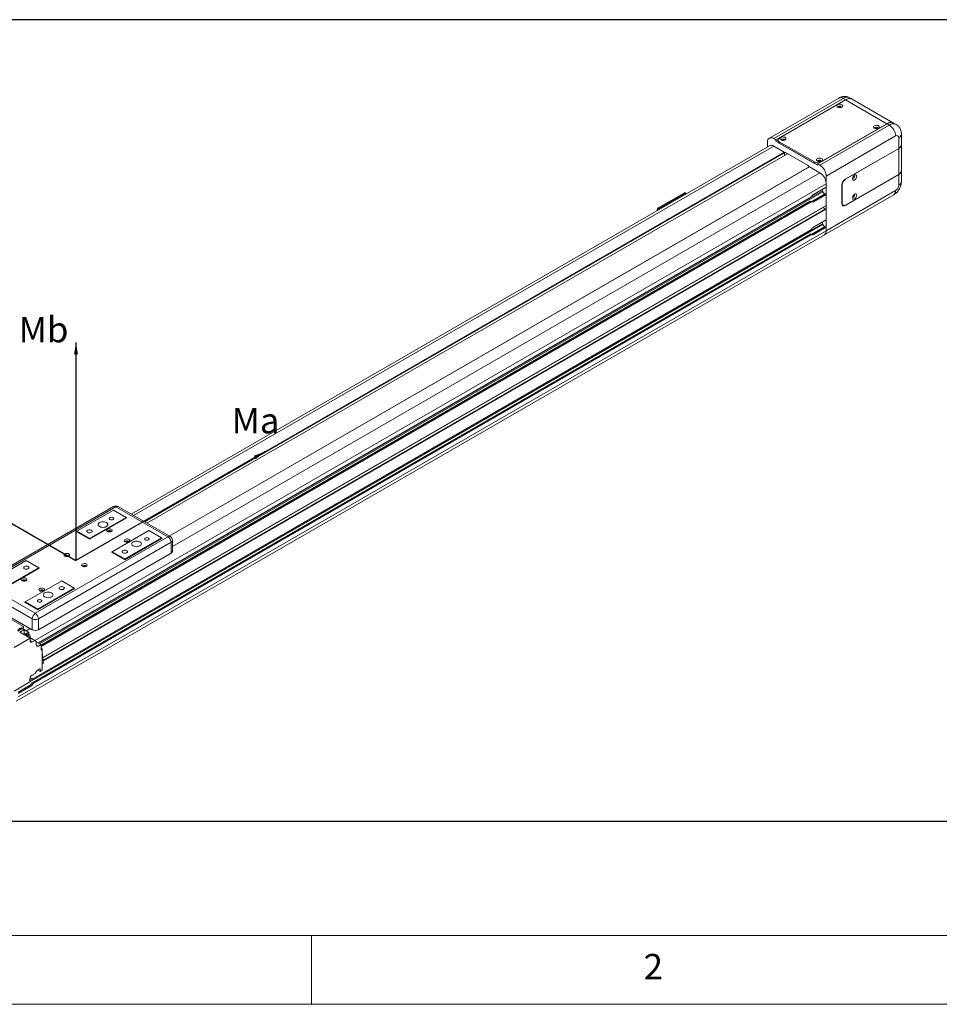
# Model space of a CAD drawing. Units: millimetres. Extents: x 10 to 2810, y 10 to 1949.
# Drawn here: x 246 to 715, y 10 to 512 of the extents above; entities that cross this region are included whole.
import ezdxf

# ---------------------------------------------------------------- set-up
doc = ezdxf.new("R2010")
doc.units = ezdxf.units.MM
doc.header["$LTSCALE"] = 0.5
doc.layers.add('4 DIM', color=4, linetype='Continuous')
doc.layers.add('표제란', color=4, linetype='Continuous')
doc.styles.get("Standard").update_dxf_attribs({"font": 'romans.shx', "bigfont": 'whgtxt.shx'})
doc.dimstyles.new('A3', dxfattribs={"dimscale": 6, "dimtxt": 3, "dimasz": 2.5, "dimexe": 1, "dimexo": 1, "dimgap": 1, "dimtad": 1, "dimdec": 4, "dimdsep": 46, "dimtxsty": 'Standard', "dimcen": 0, "dimclrd": 4, "dimclre": 4, "dimclrt": 254, "dimazin": 2, "dimtfac": 1, "dimtdec": 4, "dimtmove": 0, "dimatfit": 3, "dimfxl": 1, "dimtolj": 1, "dimarcsym": 0})

# ---------------------------------------------------------------- blocks, each defined once
blk = doc.blocks.new('표제란2')
at = {"linetype": 'Continuous', "lineweight": 0}
blk.add_line((10, 20), (410, 20), dxfattribs=at)
at = {"layer": '표제란', "linetype": 'Continuous', "lineweight": 0}
for p, q in [((15, 25), (275, 25)), ((65, 20), (65, 25))]:
    blk.add_line(p, q, dxfattribs=at)
at = {"layer": '표제란', "linetype": 'Continuous', "lineweight": 0, "insert": (89.167, 23.668), "char_height": 1.852, "attachment_point": 1}
blk.add_mtext('2', dxfattribs=at)
blk = doc.blocks.new('A$C67C47AD6')
at = {"color": 7, "linetype": 'Continuous', "lineweight": 15}
for p, q in [((640.86, 414.09), (596.66, 388.58)), ((649.37, 413.42), (647.97, 414.24)), ((643.7, 413.81), (599.5, 388.29)), ((600.9, 387.48), (645.11, 413)), ((645.21, 412.94), (603.01, 388.58)), ((645.11, 413), (643.7, 413.81)), ((671.53, 397.75), (645.21, 412.94)), ((675.8, 398.17), (649.47, 413.37)), ((627.43, 372.17), (671.63, 397.69)), ((628.83, 371.36), (673.04, 396.88)), ((671.53, 397.75), (629.34, 373.39)), ((673.04, 396.88), (671.63, 397.69)), ((677.3, 397.3), (675.9, 398.11)), ((677.06, 389.92), (632.85, 364.4)), ((680.73, 389.12), (680.73, 391.08)), ((680.73, 384.35), (680.73, 389.12)), ((596.66, 383.7), (190.32, 149.13)), ((595.48, 385.97), (595.48, 383.02)), ((599.5, 388.29), (600.9, 387.48)), ((606.13, 379.59), (599.5, 383.42)), ((600.9, 386.55), (600.9, 387.48)), ((602.18, 387.29), (600.9, 386.55)), ((627.43, 371.24), (600.9, 386.55)), ((602.18, 387.42), (602.18, 386.5)), ((625.32, 373.39), (603.01, 386.26)), ((603.01, 386.26), (603.01, 385.34)), ((625.32, 372.46), (603.01, 385.34)), ((679.07, 382.03), (679.07, 388.76)), ((680.73, 367.76), (680.73, 384.23)), ((608.21, 378.63), (200.49, 143.26)), ((606.33, 377.54), (606.33, 379.24)), ((621.4, 371.01), (606.93, 379.36)), ((679.07, 382.03), (644.91, 362.31)), ((645.11, 362.31), (679.07, 381.91)), ((679.07, 381.91), (679.07, 365.44)), ((622, 370.35), (214.56, 135.14)), ((622.06, 370.33), (214.61, 135.11)), ((622.2, 370.31), (628.83, 366.49)), ((625.32, 372.46), (625.32, 373.39)), ((627.43, 371.24), (627.43, 372.17)), ((627.43, 372.17), (628.83, 371.36)), ((632.85, 364.4), (632.85, 329.59)), ((644.91, 345.6), (679.07, 365.32)), ((645.11, 345.83), (679.07, 365.44)), ((679.07, 358.59), (679.07, 365.32)), ((680.73, 360.91), (680.73, 367.64)), ((632.85, 357.3), (632.85, 359.52)), ((642.9, 358.83), (642.9, 346.76)), ((643.1, 358.83), (643.1, 346.99)), ((525.95, 344.07), (542.43, 353.58)), ((526.44, 343.79), (542.91, 353.31)), ((542.91, 353.31), (542.43, 353.58)), ((543.48, 353.36), (543, 353.64)), ((624.09, 348.43), (632.13, 353.07)), ((624.81, 352.66), (632.85, 357.3)), ((632.85, 352.66), (624.81, 348.02)), ((630.44, 355.9), (630.44, 354.92)), ((630.64, 354.41), (631.83, 352.93)), ((631.68, 326.99), (675.88, 352.51)), ((631.83, 352.93), (631.85, 352.91)), ((632.85, 352.66), (632.13, 353.07)), ((632.85, 329.59), (677.06, 355.11)), ((632.85, 345.7), (632.85, 352.66)), ((131.32, 66.98), (623.19, 350.93)), ((622.59, 348.36), (133.04, 65.75)), ((134.23, 57.84), (632.85, 345.7)), ((623.01, 348.13), (622.68, 348.32)), ((624.09, 348.43), (624.81, 348.02)), ((643, 346.09), (643.69, 345.69)), ((134.26, 57.58), (630.84, 344.26)), ((134.45, 56.11), (632.45, 343.61)), ((134.5, 55.68), (632.85, 343.37)), ((525.15, 342.68), (525.15, 342.42)), ((525.95, 344.07), (526.44, 343.79)), ((630.84, 344.26), (630.84, 344.54)), ((632.21, 343.47), (630.84, 344.26)), ((632.85, 343.37), (632.45, 343.61)), ((632.85, 336.41), (632.85, 343.37)), ((624.81, 331.77), (632.85, 336.41)), ((630.44, 334.04), (630.44, 335.02)), ((631.82, 332.06), (630.64, 333.52)), ((117.28, 30.03), (631.68, 326.99)), ((118.45, 32.63), (632.85, 329.59)), ((622.59, 327.48), (127.38, 41.6)), ((127.57, 41.61), (622.68, 327.43)), ((127.89, 41.43), (623.01, 327.25)), ((127.92, 44.23), (623.38, 330.25)), ((127.92, 40.98), (623.38, 327)), ((127.99, 44.17), (623.19, 330.05)), ((623.01, 327.25), (622.68, 327.43)), ((623.66, 327.36), (631.82, 332.06)), ((632.13, 332.19), (624.09, 327.55)), ((624.09, 327.55), (624.81, 327.13)), ((632.85, 331.77), (624.81, 327.13)), ((631.82, 332.06), (631.85, 332.03)), ((632.85, 331.77), (632.13, 332.19)), ((632.85, 329.59), (632.85, 331.77)), ((179.22, 153.9), (94.83, 105.18)), ((180.64, 153.76), (96.25, 105.04)), ((155.83, 138.15), (179.13, 151.61)), ((179.13, 151.61), (187.17, 146.97)), ((213.8, 134.62), (180.64, 153.76)), ((215.22, 134.76), (182.06, 153.9)), ((187.17, 146.97), (163.86, 133.51)), ((163.86, 133.05), (187.57, 146.74)), ((187.57, 146.74), (187.17, 146.97)), ((187.17, 146.97), (187.17, 146.51)), ((155.83, 138.15), (155.42, 137.92)), ((163.86, 133.51), (155.83, 138.15)), ((155.83, 138.15), (155.83, 137.69)), ((201.64, 138.62), (178.33, 125.16)), ((201.64, 138.62), (209.68, 133.98)), ((129.4, 85.9), (213.8, 134.62)), ((155.42, 137.92), (163.86, 133.05)), ((163.86, 133.51), (163.86, 133.05)), ((209.68, 133.98), (186.37, 120.52)), ((186.37, 120.06), (210.08, 133.75)), ((210.08, 133.75), (209.68, 133.98)), ((209.68, 133.98), (209.68, 133.51)), ((216.64, 125.33), (216.64, 132.3)), ((215.81, 131.14), (131.41, 82.42)), ((215.81, 124.17), (215.81, 131.14)), ((100.37, 106.14), (123.67, 119.59)), ((123.67, 119.59), (131.71, 114.95)), ((131.41, 75.45), (215.81, 124.17)), ((178.33, 125.16), (177.93, 124.93)), ((177.93, 124.93), (186.37, 120.06)), ((186.37, 120.52), (178.33, 125.16)), ((178.33, 125.16), (178.33, 124.7)), ((186.37, 120.52), (186.37, 120.06)), ((131.71, 114.95), (108.4, 101.5)), ((108.4, 101.03), (132.11, 114.72)), ((132.11, 114.72), (131.71, 114.95)), ((131.71, 114.95), (131.71, 114.49)), ((127.39, 82.42), (94.24, 101.56)), ((96.25, 105.04), (129.4, 85.9)), ((146.18, 106.6), (122.87, 93.15)), ((154.22, 101.96), (130.91, 88.51)), ((130.91, 88.04), (154.62, 101.73)), ((146.18, 106.6), (154.22, 101.96)), ((154.62, 101.73), (154.22, 101.96)), ((154.22, 101.96), (154.22, 101.5)), ((96.34, 93.38), (127.39, 75.45)), ((122.87, 93.15), (122.47, 92.91)), ((122.47, 92.91), (130.91, 88.04)), ((122.87, 93.15), (122.87, 92.68)), ((130.91, 88.51), (122.87, 93.15)), ((130.91, 88.51), (130.91, 88.04)), ((114.43, 81.69), (121.81, 77.43)), ((127.39, 75.45), (127.39, 82.42)), ((131.41, 82.42), (131.41, 75.45)), ((118.29, 74.64), (121.01, 76.21)), ((119.9, 75.95), (119.1, 76.42)), ((122.21, 75.51), (119.5, 73.94)), ((121.81, 77.43), (119.57, 76.14)), ((121.01, 76.21), (120.44, 76.53)), ((121.01, 76.21), (122.21, 75.51)), ((121.81, 77.43), (121.81, 75.74)), ((121.81, 76.99), (121.92, 76.93)), ((121.81, 76.86), (121.92, 76.93)), ((121.92, 76.93), (121.92, 75.68)), ((125.2, 73.78), (122.21, 75.51)), ((126.13, 70.11), (115.96, 64.24)), ((119.5, 73.94), (126.13, 70.11)), ((122.5, 72.43), (122.31, 72.32)), ((129.13, 68.6), (122.5, 72.43)), ((124.84, 72.81), (124.64, 72.93)), ((125.11, 72.63), (124.83, 72.79)), ((125.86, 72.06), (125.05, 72.53)), ((125.2, 72.56), (125.2, 73.78)), ((126.13, 70.11), (126.13, 68.49)), ((127.53, 67.68), (129.13, 68.6)), ((129.22, 68.42), (130.02, 67.96)), ((130.02, 67.96), (130.02, 65.87)), ((133.04, 65.98), (130.02, 67.72)), ((131.43, 65.05), (133.04, 65.98)), ((133.04, 65.98), (133.04, 62.36)), ((133.04, 63.8), (133.49, 63.62)), ((133.04, 63.36), (133.49, 63.62)), ((133.84, 62.83), (133.04, 63.29)), ((133.04, 62.36), (133.84, 62.83)), ((133.49, 63.62), (133.57, 62.98)), ((133.84, 62.83), (133.84, 49.65)), ((133.84, 60.86), (134.69, 54.22)), ((132.44, 48.84), (132.44, 50.7)), ((134.69, 54.22), (133.84, 53.74)), ((126.49, 44.1), (126.01, 43.82)), ((126.01, 44.06), (126.01, 42.2)), ((129.22, 47.54), (127.41, 46.49)), ((127.89, 44.21), (127.69, 44.33)), ((130.92, 49.71), (132.44, 48.84)), ((133.84, 49.65), (132.44, 48.84)), ((126.01, 42.2), (115.84, 36.33)), ((118.45, 35.7), (126.19, 40.17)), ((118.45, 35.65), (125.76, 39.87)), ((118.45, 34.81), (126.49, 39.45)), ((125.76, 39.87), (126.49, 39.45)), ((127.89, 41.43), (127.57, 41.61))]:
    blk.add_line(p, q, dxfattribs=at)
at = {"color": 8, "linetype": 'Continuous', "lineweight": 15}
for p, q in [((191.98, 148.17), (599.5, 383.42)), ((198.61, 144.34), (606.13, 379.59)), ((199.02, 144.11), (606.33, 379.24)), ((606.93, 379.36), (606.33, 379.01)), ((214.69, 135.06), (622.2, 370.31)), ((629.34, 373.39), (629.34, 373.27)), ((216.64, 128.53), (628.83, 366.49)), ((129.02, 68.67), (632.85, 359.52)), ((643.1, 358.83), (642.9, 358.94)), ((645.01, 362.37), (645.11, 362.31)), ((131.48, 66.88), (630.44, 354.92)), ((132.03, 66.56), (630.64, 354.41)), ((623.76, 348.27), (631.83, 352.93)), ((131.24, 67.02), (623.38, 351.13)), ((133.04, 65.65), (622.68, 348.32)), ((133.04, 65.28), (623.01, 348.13)), ((133.04, 64.82), (623.38, 347.88)), ((642.9, 347.11), (643.1, 346.99)), ((644.78, 345.67), (644.91, 345.6)), ((525.37, 342.55), (525.15, 342.68)), ((126.01, 42.84), (630.44, 334.04)), ((126.01, 42.2), (630.64, 333.52)), ((123.5, 74.76), (126.05, 76.23)), ((122.37, 73.02), (122.97, 72.68)), ((127.53, 67.68), (126.13, 68.49)), ((131.43, 65.05), (130.02, 65.87))]:
    blk.add_line(p, q, dxfattribs=at)
at = {"color": 7, "linetype": 'Continuous', "lineweight": 15, "flags": 128}
for points in [[(640.14, 408.28), (640.65, 408.07), (641.26, 407.96), (641.88, 407.98), (642.47, 408.11), (642.95, 408.35), (643.27, 408.66), (643.4, 409.01), (643.32, 409.37), (643.05, 409.7), (642.6, 409.95), (642.04, 410.11), (641.41, 410.16), (640.8, 410.08), (640.26, 409.9), (639.85, 409.62), (639.62, 409.28), (639.6, 408.92), (639.78, 408.57), (640.14, 408.28)], [(642.39, 408.09), (642.46, 408.29), (642.39, 408.5), (642.18, 408.68), (641.86, 408.8), (641.49, 408.85), (641.12, 408.8), (640.81, 408.68), (640.6, 408.5), (640.53, 408.29), (640.59, 408.09)], [(640.54, 408.21), (640.6, 408.34), (640.81, 408.52), (641.12, 408.64), (641.49, 408.69), (641.86, 408.64), (642.18, 408.52)], [(642.18, 408.52), (642.39, 408.34), (642.45, 408.21)], [(645.11, 413), (646.05, 413.46), (646.97, 413.74), (647.85, 413.82), (648.65, 413.72), (649.37, 413.42), (649.42, 413.39)], [(663.45, 394.82), (663.96, 394.61), (664.57, 394.51), (665.19, 394.52), (665.78, 394.65), (666.26, 394.89), (666.58, 395.2), (666.71, 395.56), (666.63, 395.92), (666.36, 396.24), (665.91, 396.5), (665.35, 396.66), (664.72, 396.7), (664.11, 396.63), (663.57, 396.44), (663.16, 396.17), (662.93, 395.83), (662.91, 395.47), (663.09, 395.12), (663.45, 394.82)], [(665.7, 394.63), (665.77, 394.83), (665.69, 395.04), (665.48, 395.23), (665.17, 395.35), (664.8, 395.39), (664.43, 395.35), (664.12, 395.23), (663.91, 395.04), (663.84, 394.83), (663.9, 394.63)], [(663.85, 394.75), (663.91, 394.89), (664.12, 395.07), (664.43, 395.19), (664.8, 395.23), (665.17, 395.19), (665.48, 395.07)], [(665.48, 395.07), (665.69, 394.89), (665.76, 394.75)], [(675.85, 398.14), (675.8, 398.17), (675.08, 398.46), (674.27, 398.57), (673.4, 398.48), (672.48, 398.21), (671.53, 397.75)], [(599.5, 388.29), (598.71, 388.66), (597.96, 388.83), (597.26, 388.8), (596.66, 388.57), (596.16, 388.16), (595.78, 387.57), (595.56, 386.83), (595.48, 385.97)], [(603.97, 387.4), (604.49, 387.19), (605.09, 387.08), (605.72, 387.1), (606.3, 387.23), (606.78, 387.47), (607.1, 387.78), (607.23, 388.13), (607.15, 388.49), (606.88, 388.82), (606.43, 389.07), (605.87, 389.23), (605.25, 389.28), (604.63, 389.2), (604.09, 389.02), (603.68, 388.74), (603.45, 388.4), (603.43, 388.04), (603.61, 387.69), (603.97, 387.4)], [(606.22, 387.21), (606.29, 387.41), (606.22, 387.62), (606.01, 387.8), (605.69, 387.92), (605.32, 387.97), (604.95, 387.92), (604.64, 387.8), (604.43, 387.62), (604.36, 387.41), (604.42, 387.21)], [(604.37, 387.33), (604.43, 387.46), (604.64, 387.64), (604.95, 387.76), (605.32, 387.81), (605.69, 387.76), (606.01, 387.64)], [(606.01, 387.64), (606.22, 387.46), (606.28, 387.33)], [(627.28, 373.94), (627.79, 373.73), (628.4, 373.63), (629.02, 373.64), (629.61, 373.77), (630.09, 374.01), (630.41, 374.32), (630.54, 374.68), (630.46, 375.04), (630.19, 375.36), (629.74, 375.62), (629.18, 375.78), (628.55, 375.82), (627.94, 375.75), (627.4, 375.56), (626.99, 375.29), (626.76, 374.95), (626.74, 374.59), (626.92, 374.24), (627.28, 373.94)], [(629.54, 373.75), (629.6, 373.95), (629.53, 374.16), (629.32, 374.35), (629, 374.47), (628.63, 374.51), (628.26, 374.47), (627.95, 374.35), (627.74, 374.16), (627.67, 373.95), (627.73, 373.75)], [(627.68, 373.87), (627.74, 374.01), (627.95, 374.19), (628.26, 374.31), (628.63, 374.35), (629, 374.31), (629.32, 374.19)], [(629.32, 374.19), (629.53, 374.01), (629.59, 373.87)], [(652.29, 364.25), (652.21, 364.71), (652, 365.04), (651.68, 365.2), (651.27, 365.17), (650.83, 364.96), (650.39, 364.58), (650.02, 364.09), (649.75, 363.52), (649.61, 362.96), (649.61, 362.44), (649.75, 362.04), (650.02, 361.79), (650.39, 361.73), (650.83, 361.85), (651.27, 362.15), (651.68, 362.59), (652, 363.12), (652.21, 363.7), (652.29, 364.25)], [(649.64, 363.17), (649.79, 363.02), (650.01, 362.97), (650.27, 363.06), (650.53, 363.27), (650.75, 363.57), (650.9, 363.91), (650.95, 364.25)], [(649.72, 363.06), (649.87, 363.05), (650.13, 363.14), (650.39, 363.35), (650.62, 363.65), (650.76, 363.99), (650.82, 364.33)], [(650.95, 364.25), (650.9, 364.52), (650.75, 364.69), (650.55, 364.73)], [(650.82, 364.33), (650.76, 364.6), (650.68, 364.72)], [(543.67, 353.12), (543.66, 353.16), (543.58, 353.28), (543.48, 353.36), (543.36, 353.41), (543.22, 353.41), (543.07, 353.38), (542.91, 353.31)], [(652.29, 352.18), (652.21, 352.65), (652, 352.97), (651.68, 353.13), (651.27, 353.1), (650.83, 352.89), (650.39, 352.52), (650.02, 352.02), (649.75, 351.46), (649.61, 350.89), (649.61, 350.38), (649.75, 349.97), (650.02, 349.73), (650.39, 349.66), (650.83, 349.78), (651.27, 350.08), (651.68, 350.52), (652, 351.06), (652.21, 351.63), (652.29, 352.18)], [(649.64, 351.11), (649.79, 350.95), (650.01, 350.91), (650.27, 351), (650.53, 351.21), (650.75, 351.51), (650.9, 351.85), (650.95, 352.18)], [(649.72, 351), (649.87, 350.99), (650.13, 351.08), (650.39, 351.29), (650.62, 351.59), (650.76, 351.93), (650.82, 352.26)], [(650.95, 352.18), (650.9, 352.45), (650.75, 352.62), (650.55, 352.67)], [(650.82, 352.26), (650.76, 352.53), (650.68, 352.65)], [(643.14, 345.79), (643.34, 345.8), (643.47, 345.82)], [(170.29, 141.17), (170.94, 140.88), (171.69, 140.7), (172.5, 140.64), (173.31, 140.7), (174.07, 140.88), (174.71, 141.17), (175.21, 141.54), (175.52, 141.98), (175.63, 142.45), (175.52, 142.91), (175.21, 143.35), (174.71, 143.72), (174.07, 144.01), (173.31, 144.19), (172.5, 144.25), (171.69, 144.19), (170.94, 144.01), (170.29, 143.72), (169.8, 143.35), (169.48, 142.91), (169.38, 142.45), (169.48, 141.98), (169.8, 141.54), (170.29, 141.17)], [(176.92, 145.69), (177.38, 145.52), (177.93, 145.45), (178.47, 145.52), (178.93, 145.69), (179.24, 145.96), (179.35, 146.27), (179.24, 146.59), (178.93, 146.85), (178.47, 147.03), (177.93, 147.09), (177.38, 147.03), (176.92, 146.85), (176.62, 146.59), (176.51, 146.27), (176.62, 145.96), (176.92, 145.69)], [(162.66, 137.46), (163.14, 137.26), (163.71, 137.17), (164.3, 137.2), (164.84, 137.35), (165.26, 137.59), (165.51, 137.9), (165.56, 138.24), (165.41, 138.57), (165.07, 138.85), (164.58, 139.05), (164.01, 139.13), (163.42, 139.1), (162.88, 138.96), (162.47, 138.72), (162.22, 138.41), (162.16, 138.07), (162.32, 137.74), (162.66, 137.46)], [(175.26, 139.46), (174.9, 139.17), (174.74, 138.82), (174.79, 138.47), (175.06, 138.14), (175.49, 137.89), (176.06, 137.74), (176.68, 137.7), (177.28, 137.8), (177.79, 138), (178.14, 138.3), (178.31, 138.64), (178.25, 139), (177.99, 139.33), (177.55, 139.58), (176.99, 139.73), (176.37, 139.76), (175.77, 139.67), (175.26, 139.46)], [(175.84, 138.46), (175.63, 138.27), (175.56, 138.06), (175.63, 137.85), (175.64, 137.83)], [(175.58, 137.93), (175.63, 138.02), (175.84, 138.2), (176.15, 138.32), (176.52, 138.36), (176.89, 138.32), (177.2, 138.2), (177.41, 138.02), (177.46, 137.93)], [(177.23, 137.79), (177.23, 137.81), (177.18, 137.96), (177.02, 138.1), (176.79, 138.18), (176.52, 138.22), (176.25, 138.18), (176.02, 138.1), (175.87, 137.96), (175.81, 137.81), (175.81, 137.79)], [(177.4, 137.83), (177.41, 137.85), (177.49, 138.06), (177.41, 138.27), (177.2, 138.46), (176.89, 138.58), (176.52, 138.62), (176.15, 138.58), (175.84, 138.46)], [(186.51, 132.97), (186.15, 132.67), (185.99, 132.33), (186.04, 131.97), (186.31, 131.65), (186.75, 131.39), (187.31, 131.24), (187.93, 131.21), (188.53, 131.3), (189.04, 131.51), (189.4, 131.8), (189.56, 132.15), (189.5, 132.51), (189.24, 132.83), (188.8, 133.08), (188.24, 133.24), (187.62, 133.27), (187.02, 133.17), (186.51, 132.97)], [(187.09, 131.96), (186.88, 131.78), (186.81, 131.57), (186.88, 131.35), (186.89, 131.34)], [(186.83, 131.44), (186.88, 131.52), (187.09, 131.7), (187.4, 131.83), (187.77, 131.87), (188.14, 131.83), (188.46, 131.7), (188.67, 131.52), (188.71, 131.44)], [(188.48, 131.29), (188.48, 131.31), (188.43, 131.47), (188.28, 131.6), (188.05, 131.69), (187.77, 131.72), (187.5, 131.69), (187.27, 131.6), (187.12, 131.47), (187.06, 131.31), (187.06, 131.29)], [(188.66, 131.34), (188.67, 131.35), (188.74, 131.57), (188.67, 131.78), (188.46, 131.96), (188.14, 132.08), (187.77, 132.12), (187.4, 132.08), (187.09, 131.96)], [(191.59, 128.87), (192.24, 128.59), (192.99, 128.41), (193.8, 128.35), (194.61, 128.41), (195.37, 128.59), (196.01, 128.87), (196.51, 129.25), (196.82, 129.68), (196.93, 130.15), (196.82, 130.62), (196.51, 131.05), (196.01, 131.43), (195.37, 131.71), (194.61, 131.89), (193.8, 131.95), (192.99, 131.89), (192.24, 131.71), (191.59, 131.43), (191.1, 131.05), (190.78, 130.62), (190.68, 130.15), (190.78, 129.68), (191.1, 129.25), (191.59, 128.87)], [(199.43, 132.7), (199.89, 132.52), (200.43, 132.46), (200.98, 132.52), (201.44, 132.7), (201.75, 132.97), (201.85, 133.28), (201.75, 133.6), (201.44, 133.86), (200.98, 134.04), (200.43, 134.1), (199.89, 134.04), (199.43, 133.86), (199.12, 133.6), (199.01, 133.28), (199.12, 132.97), (199.43, 132.7)], [(185.16, 124.47), (185.65, 124.27), (186.22, 124.18), (186.81, 124.21), (187.35, 124.36), (187.76, 124.6), (188.01, 124.91), (188.07, 125.25), (187.91, 125.58), (187.57, 125.86), (187.09, 126.05), (186.52, 126.14), (185.93, 126.11), (185.39, 125.97), (184.97, 125.73), (184.72, 125.42), (184.67, 125.08), (184.82, 124.75), (185.16, 124.47)], [(148.13, 123.8), (147.77, 123.51), (147.61, 123.16), (147.67, 122.81), (147.93, 122.48), (148.37, 122.23), (148.93, 122.08), (149.55, 122.04), (150.15, 122.14), (150.66, 122.34), (151.02, 122.64), (151.18, 122.98), (151.12, 123.34), (150.86, 123.67), (150.42, 123.92), (149.86, 124.07), (149.24, 124.1), (148.64, 124.01), (148.13, 123.8)], [(148.71, 122.8), (148.5, 122.61), (148.43, 122.4), (148.5, 122.19), (148.51, 122.18)], [(148.45, 122.27), (148.5, 122.36), (148.71, 122.54), (149.03, 122.66), (149.4, 122.7), (149.76, 122.66), (150.08, 122.54), (150.29, 122.36), (150.34, 122.27)], [(150.1, 122.13), (150.11, 122.15), (150.05, 122.3), (149.9, 122.44), (149.67, 122.52), (149.4, 122.56), (149.12, 122.52), (148.89, 122.44), (148.74, 122.3), (148.68, 122.15), (148.69, 122.13)], [(150.28, 122.18), (150.29, 122.19), (150.36, 122.4), (150.29, 122.61), (150.08, 122.8), (149.76, 122.92), (149.4, 122.96), (149.03, 122.92), (148.71, 122.8)], [(122.47, 114.26), (122.95, 114.06), (123.53, 113.97), (124.12, 114), (124.65, 114.15), (125.07, 114.39), (125.32, 114.7), (125.37, 115.04), (125.22, 115.37), (124.88, 115.65), (124.4, 115.85), (123.82, 115.93), (123.23, 115.9), (122.7, 115.76), (122.28, 115.52), (122.03, 115.21), (121.98, 114.87), (122.13, 114.54), (122.47, 114.26)], [(159.38, 117.31), (159.03, 117.01), (158.86, 116.67), (158.92, 116.31), (159.18, 115.99), (159.62, 115.73), (160.18, 115.58), (160.8, 115.55), (161.4, 115.64), (161.91, 115.85), (162.27, 116.14), (162.43, 116.49), (162.38, 116.85), (162.11, 117.17), (161.67, 117.42), (161.11, 117.58), (160.49, 117.61), (159.89, 117.51), (159.38, 117.31)], [(159.96, 116.3), (159.75, 116.12), (159.68, 115.91), (159.75, 115.69), (159.76, 115.68)], [(159.71, 115.78), (159.75, 115.86), (159.96, 116.04), (160.28, 116.17), (160.65, 116.21), (161.02, 116.17), (161.33, 116.04), (161.54, 115.86), (161.59, 115.78)], [(161.36, 115.63), (161.36, 115.65), (161.3, 115.81), (161.15, 115.94), (160.92, 116.03), (160.65, 116.06), (160.38, 116.03), (160.15, 115.94), (159.99, 115.81), (159.94, 115.65), (159.94, 115.63)], [(161.53, 115.68), (161.54, 115.69), (161.61, 115.91), (161.54, 116.12), (161.33, 116.3), (161.02, 116.42), (160.65, 116.46), (160.28, 116.42), (159.96, 116.3)], [(121, 108.14), (120.65, 107.85), (120.48, 107.5), (120.54, 107.15), (120.8, 106.82), (121.24, 106.57), (121.81, 106.42), (122.42, 106.38), (123.02, 106.48), (123.53, 106.68), (123.89, 106.98), (124.05, 107.32), (124, 107.68), (123.73, 108.01), (123.3, 108.26), (122.73, 108.41), (122.11, 108.44), (121.51, 108.35), (121, 108.14)], [(121.59, 107.14), (121.38, 106.95), (121.3, 106.74), (121.38, 106.53), (121.39, 106.52)], [(121.33, 106.61), (121.38, 106.7), (121.59, 106.88), (121.9, 107), (122.27, 107.04), (122.64, 107), (122.95, 106.88), (123.16, 106.7), (123.21, 106.61)], [(122.98, 106.47), (122.98, 106.49), (122.92, 106.64), (122.77, 106.78), (122.54, 106.86), (122.27, 106.9), (122, 106.86), (121.77, 106.78), (121.61, 106.64), (121.56, 106.49), (121.56, 106.47)], [(123.15, 106.52), (123.16, 106.53), (123.23, 106.74), (123.16, 106.95), (122.95, 107.14), (122.64, 107.26), (122.27, 107.3), (121.9, 107.26), (121.59, 107.14)], [(132.26, 101.65), (131.9, 101.35), (131.74, 101.01), (131.79, 100.65), (132.05, 100.33), (132.49, 100.07), (133.06, 99.92), (133.68, 99.89), (134.28, 99.98), (134.79, 100.19), (135.14, 100.48), (135.3, 100.83), (135.25, 101.19), (134.99, 101.51), (134.55, 101.76), (133.98, 101.92), (133.36, 101.95), (132.76, 101.85), (132.26, 101.65)], [(132.84, 100.64), (132.63, 100.46), (132.55, 100.25), (132.63, 100.03), (132.64, 100.02)], [(132.58, 100.12), (132.63, 100.2), (132.84, 100.38), (133.15, 100.51), (133.52, 100.55), (133.89, 100.51), (134.2, 100.38), (134.41, 100.2), (134.46, 100.12)], [(134.23, 99.97), (134.23, 99.99), (134.18, 100.15), (134.02, 100.28), (133.79, 100.37), (133.52, 100.4), (133.25, 100.37), (133.02, 100.28), (132.86, 100.15), (132.81, 99.99), (132.81, 99.97)], [(134.4, 100.02), (134.41, 100.03), (134.49, 100.25), (134.41, 100.46), (134.2, 100.64), (133.89, 100.76), (133.52, 100.8), (133.15, 100.76), (132.84, 100.64)], [(144.97, 101.27), (145.46, 101.07), (146.03, 100.98), (146.62, 101.01), (147.16, 101.16), (147.58, 101.4), (147.83, 101.71), (147.88, 102.05), (147.73, 102.38), (147.39, 102.66), (146.9, 102.85), (146.33, 102.94), (145.74, 102.91), (145.2, 102.77), (144.78, 102.53), (144.53, 102.22), (144.48, 101.88), (144.63, 101.55), (144.97, 101.27)], [(131.11, 93.26), (131.57, 93.08), (132.11, 93.02), (132.66, 93.08), (133.12, 93.26), (133.43, 93.53), (133.54, 93.84), (133.43, 94.16), (133.12, 94.42), (132.66, 94.6), (132.11, 94.66), (131.57, 94.6), (131.11, 94.42), (130.8, 94.16), (130.69, 93.84), (130.8, 93.53), (131.11, 93.26)], [(135.33, 96.39), (135.98, 96.11), (136.73, 95.93), (137.54, 95.87), (138.35, 95.93), (139.1, 96.11), (139.75, 96.39), (140.25, 96.77), (140.56, 97.2), (140.67, 97.67), (140.56, 98.14), (140.25, 98.57), (139.75, 98.95), (139.1, 99.23), (138.35, 99.41), (137.54, 99.47), (136.73, 99.41), (135.98, 99.23), (135.33, 98.95), (134.83, 98.57), (134.52, 98.14), (134.41, 97.67), (134.52, 97.2), (134.83, 96.77), (135.33, 96.39)], [(118.17, 74.71), (118.24, 74.86), (118.54, 75.35), (118.92, 75.74), (119.32, 75.97), (119.7, 76.02), (120, 75.88), (120.13, 75.7)], [(124.64, 72.93), (124.57, 72.97), (124.2, 73), (123.79, 72.85), (123.38, 72.52), (123.04, 72.11)], [(123.24, 72), (123.58, 72.41), (123.99, 72.73), (124.4, 72.88), (124.77, 72.85), (124.99, 72.7)], [(124.83, 72.79), (124.75, 72.83), (124.4, 72.86), (123.99, 72.71), (123.59, 72.39), (123.26, 71.99)], [(123.54, 71.83), (123.87, 72.23), (124.27, 72.54), (124.68, 72.7), (125.04, 72.66), (125.3, 72.45), (125.36, 72.35)], [(125.05, 72.53), (124.86, 72.6), (124.48, 72.55), (124.07, 72.31), (123.69, 71.92), (123.6, 71.79)], [(124.4, 71.33), (124.5, 71.46), (124.87, 71.85), (125.28, 72.08), (125.66, 72.13), (125.96, 71.99), (126.14, 71.67), (126.18, 71.23), (126.07, 70.71), (125.95, 70.44)]]:
    blk.add_lwpolyline(points, dxfattribs=at)
at = {"color": 8, "linetype": 'Continuous', "lineweight": 15, "flags": 128}
blk.add_lwpolyline([(673.04, 396.88), (674.04, 397.36), (675.01, 397.63), (675.93, 397.69), (676.77, 397.54), (677.3, 397.3)], dxfattribs=at)
at = {"color": 8, "linetype": 'Continuous', "lineweight": 15}
for centre, radius, start, end in [((642.04, 411.49), 2.86, 54.38233, 114.30714), ((646.2, 410.3), 4.31, 65.88479, 125.42575), ((677.82, 391.41), 2.93, 295.23404, 353.51511), ((677.89, 361.2), 2.86, 294.3747, 354.30507), ((674.28, 354.8), 2.8, 304.95321, 6.35893), ((179.81, 152.59), 1.43, 54.38213, 114.30718), ((181.47, 152.59), 1.43, 65.69249, 125.61808), ((214.63, 133.45), 1.43, 65.69249, 125.61808), ((215.22, 132.44), 1.43, 294.37476, 354.30507)]:
    blk.add_arc(centre, radius, start, end, dxfattribs=at)
at = {"color": 7, "linetype": 'Continuous', "lineweight": 15}
for centre, radius, start, end in [((647.71, 409.38), 4.35, 66.18535, 125.1252), ((674.13, 394.25), 4.25, 65.39298, 125.91757), ((668.33, 389.52), 8.73, 2.60546, 57.39455), ((677.84, 388.96), 1.24, 350.78562, 129.20348), ((597.83, 381.1), 2.86, 54.38235, 114.30713), ((603.6, 386.64), 1.43, 185.69561, 245.62378), ((603.45, 387.42), 1.24, 110.78443, 249.21568), ((677.89, 384.63), 2.86, 294.3747, 354.30507), ((678.03, 384.41), 2.71, 292.58566, 357.45658), ((605.89, 379.23), 0.437, 2.60477, 57.3951), ((606.61, 378.95), 0.523, 51.84834, 125.78718), ((620.5, 369.58), 1.69, 25.38869, 57.75845), ((622.12, 370.2), 0.143, 54.38049, 114.30943), ((627.33, 377.27), 4.37, 242.61015, 297.38983), ((627.27, 376.15), 4.17, 242.17252, 272.22178), ((624.13, 364), 8.73, 2.60546, 57.39455), ((624.13, 359.13), 8.73, 2.60548, 57.39453), ((677.89, 368.04), 2.86, 294.3747, 354.30507), ((678.03, 367.82), 2.71, 292.58956, 357.45401), ((647.26, 358.63), 4.37, 122.60503, 177.39499), ((647.46, 358.63), 4.37, 122.60605, 177.394), ((674.71, 358.79), 4.37, 302.60534, 357.39469), ((542.76, 353.12), 0.572, 65.69383, 125.61746), ((626.99, 349.17), 4.11, 121.98575, 151.47925), ((631.31, 354.96), 0.872, 182.63921, 219.77198), ((623.21, 349.77), 1.61, 258.42485, 303.3644), ((623.99, 349.17), 1.42, 244.77372, 305.76107), ((644.12, 346.56), 1.24, 170.78515, 309.20403), ((644.33, 346.79), 1.24, 170.78686, 309.20231), ((526.89, 342.6), 1.75, 122.60528, 177.39515), ((527.41, 342.29), 1.79, 123.06219, 165.99775), ((631.31, 334.08), 0.872, 182.63917, 219.77202), ((623.22, 328.81), 1.53, 257.19064, 304.59857), ((626.99, 328.29), 4.11, 121.98572, 151.47931), ((623.99, 328.29), 1.42, 244.77385, 305.76104), ((630.07, 329.28), 2.8, 304.95321, 6.35893), ((630.07, 329.28), 2.8, 304.95325, 6.35889), ((180.64, 151.44), 2.84, 60.00269, 119.99731), ((211.44, 130.94), 4.37, 2.60546, 57.39456), ((213.8, 132.3), 2.84, 0, 60.00269), ((215.22, 125.48), 1.43, 294.37476, 354.30507), ((131.75, 82.22), 4.37, 122.60577, 177.39423), ((129.4, 86.29), 4.37, 242.60998, 297.38999), ((127.05, 82.22), 4.37, 2.60546, 57.39456), ((199.88, -86.97), 181.78, 115.91296, 116.20626), ((-60, 62.51), 182.67, 3.2999, 4.08176), ((129.4, 79.33), 4.37, 242.60998, 297.38999), ((124.17, 73.1), 1.8, 182.49142, 201.93565), ((122.11, 74.33), 1.86, 281.06652, 297.31217), ((204.74, -89.91), 181.99, 115.91336, 116.69808), ((126.98, 68.35), 0.869, 170.78643, 309.20408), ((130.05, 68.94), 0.982, 200.29559, 268.33762), ((130.88, 65.73), 0.869, 170.78643, 309.20408), ((7.76, 238.42), 225.35, 303.0935, 303.59009), ((129.06, 43.92), 3.06, 122.60593, 177.39428), ((127.32, 42.94), 1.42, 64.7739, 125.76096), ((133.28, 46.12), 4.3, 125.17444, 160.68411), ((123.59, 43.36), 4.11, 301.98568, 331.47934), ((124.31, 42.94), 4.11, 301.98568, 331.47934)]:
    blk.add_arc(centre, radius, start, end, dxfattribs=at)
for points, knots in [([(647.96, 414.23), (647.65, 414.39), (647.03, 414.72), (646.02, 415.01), (644.98, 415.15), (643.95, 415.12), (642.93, 414.95), (641.88, 414.63), (641.22, 414.28), (640.86, 414.09)], [0, 0, 0, 0, 0.1382076, 0.2808412, 0.4206617, 0.5589765, 0.697219, 0.837012, 1, 1, 1, 1]), ([(680.73, 391.08), (680.72, 391.41), (680.7, 392.1), (680.49, 393.13), (680.14, 394.14), (679.65, 395.07), (679.03, 395.91), (678.26, 396.65), (677.67, 397.12), (677.31, 397.29), (677.29, 397.3)], [0, 0, 0, 0, 0.1324981, 0.2790111, 0.4219676, 0.5626174, 0.7018577, 0.8403364, 0.9910487, 1, 1, 1, 1]), ([(675.88, 352.51), (676.14, 352.67), (676.73, 353.04), (677.57, 353.74), (678.39, 354.62), (679.12, 355.61), (679.74, 356.71), (680.24, 357.89), (680.57, 359.1), (680.72, 360.12), (680.73, 360.71), (680.73, 360.91)], [0, 0, 0, 0, 0.092013, 0.207428, 0.325774, 0.446467, 0.568871, 0.693815, 0.822386, 0.939532, 1, 1, 1, 1]), ([(622.59, 348.36), (622.59, 348.36), (622.6, 348.36), (622.64, 348.35), (622.67, 348.33), (622.68, 348.32)], [0, 0, 0, 0, 0.343784, 0.700477, 1, 1, 1, 1]), ([(623.01, 348.13), (623.01, 348.13), (623.03, 348.12), (623.08, 348.09), (623.14, 348.04), (623.22, 347.99), (623.31, 347.93), (623.36, 347.9), (623.38, 347.88)], [0, 0, 0, 0, 0.026749, 0.175275, 0.325707, 0.493101, 0.740144, 1, 1, 1, 1]), ([(623.38, 351.13), (623.38, 351.13), (623.35, 351.08), (623.29, 351), (623.22, 350.95), (623.19, 350.93)], [0, 0, 0, 0, 0.074721, 0.613262, 1, 1, 1, 1]), ([(622.59, 327.47), (622.59, 327.47), (622.6, 327.48), (622.64, 327.46), (622.67, 327.44), (622.68, 327.43)], [0, 0, 0, 0, 0.343784, 0.700476, 1, 1, 1, 1]), ([(623.01, 327.25), (623.01, 327.25), (623.03, 327.23), (623.08, 327.21), (623.14, 327.16), (623.22, 327.11), (623.31, 327.05), (623.36, 327.02), (623.38, 327)], [0, 0, 0, 0, 0.026749, 0.175274, 0.325708, 0.4931, 0.740143, 1, 1, 1, 1]), ([(623.38, 330.25), (623.38, 330.24), (623.35, 330.19), (623.29, 330.11), (623.22, 330.07), (623.19, 330.05)], [0, 0, 0, 0, 0.074716, 0.61326, 1, 1, 1, 1]), ([(127.92, 44.23), (127.93, 44.23), (127.95, 44.21), (127.99, 44.18), (128, 44.17), (127.97, 44.17), (127.93, 44.19), (127.9, 44.21), (127.89, 44.21)], [0, 0, 0, 0, 0.041046, 0.336898, 0.561925, 0.743458, 0.926059, 1, 1, 1, 1]), ([(127.2, 41.4), (127.23, 41.44), (127.27, 41.51), (127.36, 41.59), (127.45, 41.63), (127.52, 41.64), (127.56, 41.62), (127.57, 41.61)], [0, 0, 0, 0, 0.2759718, 0.5135993, 0.7036319, 0.8647255, 1, 1, 1, 1]), ([(127.89, 41.43), (127.9, 41.43), (127.92, 41.41), (127.95, 41.38), (127.98, 41.31), (128, 41.22), (127.98, 41.1), (127.94, 41.02), (127.92, 40.98)], [0, 0, 0, 0, 0.026749, 0.175274, 0.325708, 0.4931, 0.740143, 1, 1, 1, 1])]:
    blk.add_open_spline(points, degree=3, knots=knots, dxfattribs=at)
at = {"layer": '4 DIM'}
for s, p in [('Mb', (118.85, 258.49)), ('Ma', (254.39, 200.55))]:
    blk.add_text(s, height=16.213, dxfattribs=at).set_placement(p)
for points in [[(155.27, 258.44), (155.26, 119.44)], [(34.89, 188.95), (155.26, 119.44)], [(275.63, 188.93), (155.26, 119.44)]]:
    blk.add_leader(points, dimstyle='A3', override={"dimscale": 3, "dimgap": 1, "dimtad": 1, "dimdec": 3, "dimtdec": 3, "dimatfit": 2})

msp = doc.modelspace()

# ---------------------------------------------------------------- linework, layer by layer
msp.add_lwpolyline([(103.33333, 103.33333), (745, 103.33333), (745, 511.66667), (103.33333, 511.66667)], close=True)

# ---------------------------------------------------------------- block references
for name, p, xscale, yscale, zscale in [('표제란2', (-60, -130), 7, 7, 7), ('A$C67C47AD6', (150.83019, 140.48558), 0.8, 0.8, 0.8)]:
    msp.add_blockref(name, p, dxfattribs=dict(xscale=xscale, yscale=yscale, zscale=zscale))

doc.saveas('drawing.dxf')
